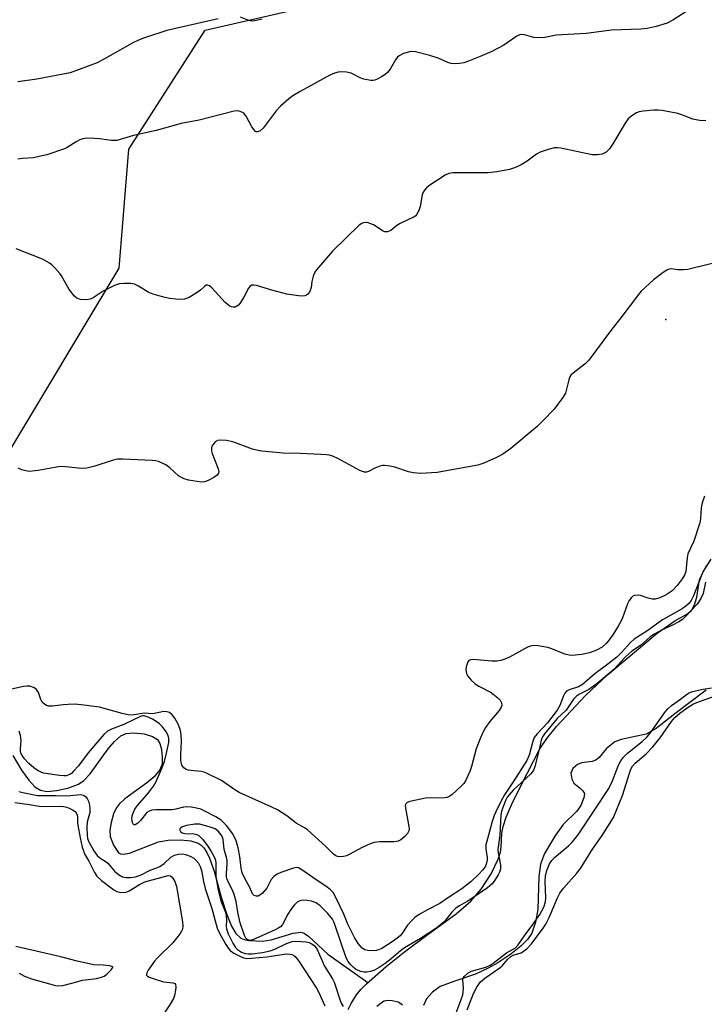
# Model space of a CAD drawing. Units: inches. Extents: x 1279765 to 1285765, y 537450 to 541451.
# Drawn here: x 1282076 to 1282263, y 538386 to 538655 of the extents above; entities that cross this region are included whole.
import ezdxf

# ---------------------------------------------------------------- set-up
doc = ezdxf.new("R2010")
doc.units = ezdxf.units.IN
doc.header["$MEASUREMENT"] = 0
for name, color, linetype in [('ELEV-Spot Elevation', 7, 'Continuous'), ('HYDRO-Single Line Stream', 4, 'Continuous'), ('HYDRO-Stream Poly Centerlines', 142, 'Continuous'), ('HYDRO-Water Body', 4, 'Continuous'), ('NTRL-Trees', 3, 'Continuous'), ('Undefined', 1, 'Continuous')]:
    doc.layers.add(name, color=color, linetype=linetype)

msp = doc.modelspace()

# ---------------------------------------------------------------- linework, layer by layer
at = {"layer": 'ELEV-Spot Elevation'}
msp.add_point((1282252.99, 538573.46, 379.91), dxfattribs=at)
at = {"layer": 'HYDRO-Single Line Stream'}
msp.add_lwpolyline([(1282074.58, 538454.23), (1282076.99, 538450.27), (1282078.93, 538447.52), (1282080.65, 538445.7), (1282082.14, 538444.76), (1282083.9, 538444.45), (1282086.52, 538444.66), (1282089.65, 538445.37), (1282092.52, 538446.46), (1282093.99, 538447.48), (1282095.69, 538449.27), (1282100.68, 538456.1), (1282102.37, 538458.11), (1282104.1, 538459.61), (1282105.6, 538460.31), (1282107.63, 538460.5), (1282110.49, 538460.18), (1282112.78, 538459.5), (1282114.13, 538458.67), (1282114.78, 538457.53), (1282115.19, 538455.89), (1282115.41, 538453.74), (1282115.35, 538451.93), (1282114.76, 538450.31), (1282113.23, 538448.46), (1282111.1, 538446.68), (1282105.19, 538442.41), (1282103.66, 538441.01), (1282102.8, 538439.88), (1282102.09, 538438.29), (1282101.44, 538435.95), (1282101.13, 538433.89), (1282101.16, 538432.13), (1282102.06, 538429.72), (1282103.44, 538427.7), (1282104, 538427.38), (1282104.71, 538427.26), (1282106.43, 538427.53), (1282114.35, 538430.7), (1282116.99, 538431.11), (1282120.39, 538431.19), (1282123.26, 538430.9), (1282125.21, 538430.33), (1282126.02, 538429.8), (1282126.75, 538429.01), (1282127.57, 538427.74), (1282128.3, 538426.22), (1282129.55, 538422.68), (1282131.53, 538415.5), (1282133.03, 538410.81), (1282134.32, 538407.64), (1282135.5, 538405.61), (1282136.84, 538404.31), (1282137.82, 538403.93), (1282139.11, 538403.67), (1282142.79, 538403.47), (1282145.2, 538403.9), (1282151.18, 538405.71), (1282153.17, 538405.96), (1282154.16, 538405.67), (1282155.48, 538404.83), (1282160.67, 538399.92), (1282171.59, 538392.19)], dxfattribs=at)
at = {"layer": 'HYDRO-Stream Poly Centerlines'}
for points in [[(1282166.23, 538384.8), (1282167.06, 538386.48), (1282168.51, 538388.8), (1282169.67, 538390.29), (1282171.17, 538391.84), (1282176.61, 538396.56), (1282181.62, 538400.58), (1282188.04, 538405.43), (1282195.68, 538411.01), (1282199.72, 538414.42), (1282202.51, 538417.73), (1282205.24, 538421.96), (1282207.17, 538425.97), (1282207.77, 538427.81), (1282208.02, 538429.18), (1282208.14, 538433.05), (1282208.56, 538434.89), (1282209.38, 538437.41), (1282211.21, 538441.64), (1282215.23, 538449.5), (1282218.59, 538456.11), (1282220.45, 538458.89), (1282223.13, 538462.21), (1282231.03, 538470.7), (1282237.06, 538476.3), (1282250.64, 538487.73), (1282255.44, 538491.1), (1282258.71, 538492.89), (1282260.01, 538493.93), (1282260.78, 538495.44), (1282261.42, 538497.52), (1282262.18, 538502.31), (1282263.18, 538504.51), (1282265.33, 538507.97)], [(1282264.04, 538472.17), (1282255.42, 538465.64), (1282250.34, 538461.65), (1282247.59, 538460.1), (1282240.75, 538458.64), (1282239.04, 538458.04), (1282236.73, 538456.2), (1282234.78, 538453.74), (1282233.9, 538452.97), (1282232.81, 538452.63), (1282229.98, 538452.25), (1282228.84, 538451.84), (1282227.59, 538450.72), (1282227.06, 538449.47), (1282227.33, 538447.76), (1282227.85, 538446.7), (1282229.7, 538445.26), (1282230.34, 538444.61), (1282230.75, 538443.88), (1282230.56, 538442.69), (1282229.77, 538440.59), (1282228.62, 538439.07), (1282224.96, 538435.44), (1282222.84, 538432.53), (1282219.83, 538427.44), (1282218.78, 538424.59), (1282218.28, 538421.22), (1282218.05, 538412.17), (1282217.36, 538408.74), (1282216.36, 538405.73), (1282215.16, 538403.95), (1282213.39, 538402.17), (1282210.6, 538399.95), (1282207.05, 538397.58), (1282204.4, 538396.13), (1282200.95, 538394.52), (1282195.02, 538392.48), (1282191.29, 538391.12), (1282189.26, 538389.61), (1282187.57, 538387.72), (1282186.77, 538385.91)]]:
    msp.add_lwpolyline(points, dxfattribs=at)
at = {"layer": 'HYDRO-Water Body'}
for points in [[(1282166.23, 538384.8, 0), (1282167.06, 538386.48, 0), (1282168.51, 538388.8, 0), (1282169.67, 538390.29, 0), (1282171.17, 538391.84, 0), (1282176.61, 538396.56, 0), (1282181.62, 538400.58, 0), (1282188.04, 538405.43, 0), (1282195.68, 538411.01, 0), (1282199.72, 538414.42, 0), (1282202.51, 538417.73, 0), (1282205.24, 538421.96, 0), (1282207.17, 538425.97, 0), (1282207.77, 538427.81, 0), (1282208.02, 538429.18, 0), (1282208.14, 538433.05, 0), (1282208.56, 538434.89, 0), (1282209.38, 538437.41, 0), (1282211.21, 538441.64, 0), (1282215.23, 538449.5, 0), (1282218.59, 538456.11, 0), (1282220.45, 538458.89, 0), (1282223.13, 538462.21, 0), (1282231.03, 538470.7, 0), (1282237.06, 538476.3, 0), (1282250.64, 538487.73, 0), (1282255.44, 538491.1, 0), (1282258.71, 538492.89, 0), (1282260.01, 538493.93, 0), (1282260.78, 538495.44, 0), (1282261.42, 538497.52, 0), (1282262.18, 538502.31, 0), (1282263.18, 538504.51, 0), (1282265.33, 538507.97, 0)], [(1282264.04, 538472.17, 0), (1282255.42, 538465.64, 0), (1282250.34, 538461.65, 0), (1282247.59, 538460.1, 0), (1282240.75, 538458.64, 0), (1282239.04, 538458.04, 0), (1282236.73, 538456.2, 0), (1282234.78, 538453.74, 0), (1282233.9, 538452.97, 0), (1282232.81, 538452.63, 0), (1282229.98, 538452.25, 0), (1282228.84, 538451.84, 0), (1282227.59, 538450.72, 0), (1282227.06, 538449.47, 0), (1282227.33, 538447.76, 0), (1282227.85, 538446.7, 0), (1282229.7, 538445.26, 0), (1282230.34, 538444.61, 0), (1282230.75, 538443.88, 0), (1282230.56, 538442.69, 0), (1282229.77, 538440.59, 0), (1282228.62, 538439.07, 0), (1282224.96, 538435.44, 0), (1282222.84, 538432.53, 0), (1282219.83, 538427.44, 0), (1282218.78, 538424.59, 0), (1282218.28, 538421.22, 0), (1282218.05, 538412.17, 0), (1282217.36, 538408.74, 0), (1282216.36, 538405.73, 0), (1282215.16, 538403.95, 0), (1282213.39, 538402.17, 0), (1282210.6, 538399.95, 0), (1282207.05, 538397.58, 0), (1282204.4, 538396.13, 0), (1282200.95, 538394.52, 0), (1282195.02, 538392.48, 0), (1282191.29, 538391.12, 0), (1282189.26, 538389.61, 0), (1282187.57, 538387.72, 0), (1282186.77, 538385.91, 0)]]:
    msp.add_polyline3d(points, dxfattribs=at)
at = {"layer": 'NTRL-Trees'}
msp.add_polyline3d([(1282072.12, 538534.9, 0), (1282103.67, 538587.5, 0), (1282106.28, 538620.05, 0), (1282127.11, 538652.6, 0), (1282189.61, 538666.93, 0), (1282229.97, 538666.93, 0), (1282313.3, 538689.92, 0), (1282359.55, 538799.77, 0), (1282375.82, 538857.15, 0), (1282429.67, 539047.04, 0), (1282445.72, 539105.89, 0), (1282426.99, 539117.93, 0), (1282378.41, 539110.94, 0), (1282331.54, 539121.35, 0), (1282308.1, 539142.19, 0), (1282284.24, 539174.56, 0), (1282260.54, 539182.39, 0)], dxfattribs=at)
at = {"layer": 'Undefined'}
for points, elevation in [([(1282259.76, 538658.44), (1282254.92, 538655.32), (1282253.38, 538654.52), (1282250.38, 538653.57), (1282247.86, 538652.99), (1282246.17, 538652.84), (1282238.13, 538652.56), (1282231.19, 538651.67), (1282223.05, 538651.18), (1282219.96, 538650.59), (1282218.85, 538650.47), (1282216.96, 538650.56), (1282214.33, 538651.3), (1282213.38, 538651.39), (1282212.96, 538651.29), (1282212.24, 538650.92), (1282209.67, 538649.08), (1282208.7, 538648.47), (1282205.42, 538646.76), (1282202.29, 538645.36), (1282199.11, 538644.08), (1282197.77, 538643.63), (1282196.59, 538643.43), (1282195.41, 538643.34), (1282194.37, 538643.44), (1282193.39, 538643.76), (1282190.76, 538644.92), (1282188.53, 538645.61), (1282184.6, 538646.66), (1282183.75, 538646.75), (1282182.94, 538646.65), (1282181.33, 538646.18), (1282180.11, 538645.58), (1282179.57, 538645.06), (1282179.11, 538644.45), (1282177.64, 538641.95), (1282176.96, 538641.03), (1282176.3, 538640.47), (1282175.32, 538639.81), (1282174.3, 538639.23), (1282173.51, 538638.89), (1282172.97, 538638.79), (1282172.43, 538638.8), (1282170.48, 538639.16), (1282169.49, 538639.53), (1282167.06, 538640.79), (1282165.71, 538641.1), (1282164.3, 538641.19), (1282163.47, 538641.13), (1282162.44, 538640.84), (1282161.19, 538640.29), (1282153.06, 538635.8), (1282151.13, 538634.64), (1282149.97, 538633.82), (1282147.76, 538631.81), (1282146.5, 538630.53), (1282142.95, 538625.77), (1282142.15, 538625.02), (1282141.5, 538624.74), (1282141.08, 538624.78), (1282140.9, 538624.89), (1282140.41, 538625.39), (1282139.83, 538626.3), (1282138.3, 538629.1), (1282137.6, 538629.93), (1282137.16, 538630.18), (1282136.41, 538630.41), (1282135.61, 538630.48), (1282135.07, 538630.44), (1282125.51, 538627.97), (1282120.59, 538627.03), (1282113.75, 538625.18), (1282107.57, 538623.8), (1282103.02, 538622.42), (1282101.58, 538622.39), (1282098.23, 538622.84), (1282096.82, 538622.95), (1282094.85, 538623), (1282093.75, 538622.89), (1282092.92, 538622.6), (1282091.86, 538622.08), (1282089.45, 538620.53), (1282088.69, 538620.13), (1282083.87, 538618.5), (1282080.17, 538617.63), (1282077.22, 538617.5), (1282075.93, 538617.3)], 384), ([(1282130.71, 538655.63), (1282116.67, 538652.47), (1282110.58, 538650.48), (1282108.96, 538649.83), (1282107.38, 538649.09), (1282099.84, 538644.81), (1282097.59, 538643.66), (1282095.19, 538642.69), (1282090.27, 538640.91), (1282081.14, 538639.15), (1282075.95, 538638.48)], 386), ([(1282142.67, 538655.53), (1282140.71, 538655.13), (1282139.88, 538655.06), (1282139.1, 538655.18), (1282136.8, 538656.1)], 386), ([(1282263.88, 538627.91), (1282262.82, 538627.81), (1282261.71, 538627.93), (1282260.33, 538628.26), (1282257.35, 538629.42), (1282256.25, 538629.77), (1282252, 538630.61), (1282250.86, 538630.72), (1282249.71, 538630.69), (1282246.82, 538630.46), (1282245.7, 538630.27), (1282244.93, 538629.97), (1282244.21, 538629.55), (1282243.31, 538628.9), (1282242.7, 538628.34), (1282241.84, 538627.16), (1282238.49, 538621.53), (1282237.58, 538620.15), (1282237.06, 538619.55), (1282236.67, 538619.24), (1282235.56, 538618.68), (1282234.32, 538618.46), (1282232.89, 538618.51), (1282224.27, 538620.27), (1282223.41, 538620.39), (1282222.56, 538620.39), (1282220.87, 538619.98), (1282218.67, 538619.21), (1282217.68, 538618.64), (1282215.13, 538616.8), (1282213.5, 538615.77), (1282211.95, 538615.03), (1282210.27, 538614.46), (1282206.79, 538613.87), (1282204.46, 538613.6), (1282194.81, 538613.54), (1282193.7, 538613.36), (1282192.66, 538612.94), (1282188.26, 538609.98), (1282187.62, 538609.43), (1282187.06, 538608.81), (1282186.62, 538608.11), (1282186.42, 538607.58), (1282185.85, 538604.39), (1282185.54, 538603.26), (1282185, 538602.25), (1282184.64, 538601.83), (1282184.2, 538601.51), (1282180.39, 538599.75), (1282179.45, 538599.14), (1282177.85, 538597.84), (1282177.39, 538597.6), (1282176.92, 538597.47), (1282176.22, 538597.47), (1282175.74, 538597.65), (1282173.15, 538599.33), (1282171.64, 538599.94), (1282171.13, 538600.01), (1282170.41, 538599.9), (1282169.94, 538599.72), (1282169.24, 538599.22), (1282161.94, 538592.12), (1282157.54, 538587.09), (1282157.07, 538586.38), (1282156.66, 538585.28), (1282156.32, 538583.83), (1282156.07, 538582.18), (1282155.86, 538581.41), (1282155.63, 538580.97), (1282155.16, 538580.41), (1282154.78, 538580.12), (1282154.32, 538579.94), (1282153.78, 538579.88), (1282152.61, 538579.94), (1282149.44, 538580.4), (1282145.34, 538581.45), (1282141.18, 538582.73), (1282140.38, 538582.87), (1282139.89, 538582.83), (1282139.45, 538582.62), (1282138.96, 538582.05), (1282137.73, 538579.56), (1282136.59, 538577.82), (1282136.2, 538577.41), (1282135.77, 538577.09), (1282135.3, 538576.88), (1282134.82, 538576.8), (1282134.36, 538576.9), (1282133.9, 538577.12), (1282132.58, 538578.09), (1282128.94, 538582.09), (1282128.32, 538582.63), (1282127.89, 538582.84), (1282127.41, 538582.81), (1282127.01, 538582.59), (1282125.83, 538581.53), (1282124.93, 538580.83), (1282122.76, 538579.45), (1282121.45, 538579.03), (1282120.04, 538578.91), (1282117.42, 538579.19), (1282115.45, 538579.68), (1282112.95, 538580.43), (1282111.6, 538580.93), (1282108.93, 538582.55), (1282107.81, 538583.09), (1282106.77, 538583.3), (1282105.08, 538583.33), (1282103.69, 538583.21), (1282102.35, 538582.76), (1282099.23, 538581.17), (1282096.52, 538579.41), (1282095.75, 538579.04), (1282094.69, 538578.88), (1282093.05, 538578.97), (1282092.54, 538579.09), (1282092.08, 538579.32), (1282091.47, 538579.84), (1282090.92, 538580.46), (1282089.92, 538581.81), (1282087.92, 538585.4), (1282087.41, 538586.08), (1282086.08, 538587.57), (1282085.28, 538588.37), (1282084.63, 538588.89), (1282082.67, 538589.95), (1282075.54, 538592.81)], 382), ([(1282270.21, 538589.9), (1282260.4, 538587.46), (1282258.95, 538587.16), (1282257.76, 538587.04), (1282256.28, 538587.04), (1282254.42, 538587.29), (1282253.93, 538587.24), (1282253.44, 538587.09), (1282252.22, 538586.34), (1282249.64, 538584.34), (1282246.21, 538581.2), (1282245.47, 538580.31), (1282241, 538574.28), (1282237.91, 538570.47), (1282231.98, 538562.35), (1282230.94, 538561.31), (1282227.67, 538558.78), (1282227.06, 538558.22), (1282226.75, 538557.77), (1282226.45, 538556.98), (1282225.53, 538553.35), (1282224.87, 538552.12), (1282223.52, 538550.28), (1282222.43, 538548.96), (1282219.5, 538545.83), (1282217.83, 538544.25), (1282210.66, 538538.17), (1282208.48, 538536.69), (1282206.76, 538535.73), (1282203.28, 538534.23), (1282201.63, 538533.65), (1282190.48, 538531.6), (1282186, 538531.39), (1282184.01, 538531.51), (1282182.65, 538531.82), (1282178.95, 538533.13), (1282177.56, 538533.41), (1282176.16, 538533.55), (1282175.61, 538533.53), (1282174.81, 538533.33), (1282173.52, 538532.79), (1282171.73, 538531.87), (1282171.21, 538531.74), (1282170.69, 538531.74), (1282170.16, 538531.88), (1282169.38, 538532.23), (1282163.41, 538535.44), (1282162.15, 538536), (1282161.11, 538536.35), (1282160.24, 538536.48), (1282158.76, 538536.58), (1282153.1, 538536.82), (1282148.43, 538536.91), (1282142.62, 538537.48), (1282141.17, 538537.72), (1282140.06, 538538.02), (1282134.71, 538540.03), (1282133.01, 538540.35), (1282131.31, 538540.49), (1282130.53, 538540.37), (1282129.9, 538539.99), (1282129.22, 538539.24), (1282128.97, 538538.81), (1282128.85, 538538.34), (1282128.89, 538537.58), (1282129.08, 538536.8), (1282130.68, 538532.66), (1282130.86, 538531.89), (1282130.82, 538531.43), (1282130.4, 538530.88), (1282129.51, 538530.27), (1282128, 538529.44), (1282126.96, 538529.07), (1282126.1, 538529.04), (1282124.92, 538529.17), (1282122.56, 538529.56), (1282121.42, 538529.87), (1282120.63, 538530.26), (1282119.89, 538530.74), (1282117.52, 538532.92), (1282116.37, 538533.7), (1282114.39, 538534.66), (1282113.56, 538534.85), (1282112.68, 538534.93), (1282104.66, 538535.27), (1282103.19, 538535.26), (1282101.77, 538534.95), (1282097.01, 538533.34), (1282094.82, 538532.79), (1282093.38, 538532.76), (1282088.99, 538533.2), (1282087.53, 538533.24), (1282081.56, 538532.18), (1282079.84, 538531.96), (1282078.99, 538531.95), (1282078.17, 538532.09), (1282077.1, 538532.4), (1282076.05, 538532.79)], 380), ([(1282263.55, 538525.15), (1282262.87, 538523.33), (1282262.6, 538522.01), (1282262.47, 538519.02), (1282262.26, 538517.9), (1282260.61, 538512.88), (1282259.01, 538509.4), (1282258.76, 538508.3), (1282258.4, 538504.59), (1282258.14, 538503.79), (1282257.43, 538502.53), (1282256.03, 538500.75), (1282254.67, 538499.32), (1282253.08, 538498.21), (1282251.37, 538497.34), (1282250.08, 538497), (1282249.28, 538496.98), (1282248.17, 538497.25), (1282246.07, 538497.97), (1282245.39, 538498.11), (1282244.44, 538497.98), (1282244, 538497.79), (1282243.61, 538497.5), (1282242.98, 538496.69), (1282242.48, 538495.74), (1282241.12, 538491.9), (1282240.65, 538490.88), (1282239.96, 538489.65), (1282238.49, 538487.25), (1282237.53, 538485.92), (1282236.66, 538484.89), (1282235.55, 538483.93), (1282234.05, 538483.05), (1282232.11, 538482.33), (1282230.07, 538481.89), (1282227.42, 538481.64), (1282226.55, 538481.71), (1282225.42, 538482), (1282221.84, 538483.42), (1282220.72, 538483.79), (1282218.11, 538484.29), (1282216.71, 538484.34), (1282215.98, 538484.18), (1282215.2, 538483.87), (1282210.3, 538481.14), (1282208.98, 538480.58), (1282207.91, 538480.22), (1282206.85, 538480.06), (1282205.48, 538480.05), (1282200.22, 538480.52), (1282199.69, 538480.46), (1282199.2, 538480.22), (1282198.9, 538479.84), (1282198.69, 538479.34), (1282198.46, 538478.51), (1282198.36, 538477.65), (1282198.51, 538476.69), (1282198.92, 538475.97), (1282199.84, 538474.87), (1282200.87, 538473.89), (1282201.88, 538473.25), (1282205.24, 538471.45), (1282207.1, 538470.04), (1282207.68, 538469.43), (1282208.05, 538468.71), (1282208.15, 538467.94), (1282208.04, 538467.45), (1282207.46, 538466.55), (1282204.86, 538463.53), (1282203.75, 538461.93), (1282203.04, 538460.74), (1282202.31, 538459.11), (1282201.14, 538456.05), (1282199.87, 538451.26), (1282199.42, 538449.9), (1282198.24, 538447.35), (1282197.77, 538446.66), (1282197.19, 538446.02), (1282194.63, 538443.65), (1282193.94, 538443.14), (1282193.22, 538442.82), (1282191.9, 538442.62), (1282188.75, 538442.74), (1282187.32, 538442.65), (1282183.01, 538441.68), (1282182.29, 538441.39), (1282181.95, 538441.09), (1282181.81, 538440.66), (1282181.83, 538439.86), (1282182.75, 538434.83), (1282182.83, 538434.16), (1282182.78, 538433.67), (1282182.45, 538432.97), (1282181.71, 538432.12), (1282180.61, 538431.2), (1282179.89, 538430.87), (1282178.8, 538430.69), (1282174.75, 538430.65), (1282173.34, 538430.51), (1282172.22, 538430.14), (1282170.04, 538429.14), (1282166.5, 538427.19), (1282165.74, 538426.84), (1282164.93, 538426.64), (1282164.1, 538426.58), (1282163.3, 538426.68), (1282162.82, 538426.87), (1282162.17, 538427.34), (1282159.99, 538429.52), (1282155.13, 538433.91), (1282154.25, 538434.52), (1282151.95, 538435.75), (1282149.47, 538437.74), (1282146.88, 538439.42), (1282145.36, 538440.19), (1282136.47, 538444.12), (1282135.24, 538444.85), (1282131.56, 538447.41), (1282127.68, 538449.38), (1282126.88, 538449.72), (1282126.05, 538449.94), (1282123.23, 538450.14), (1282122.47, 538450.26), (1282121.99, 538450.43), (1282121.35, 538450.87), (1282121.01, 538451.25), (1282120.78, 538451.67), (1282120.47, 538452.88), (1282120.45, 538454.57), (1282120.7, 538458.17), (1282120.6, 538459.95), (1282120.42, 538461.11), (1282119.84, 538462.64), (1282118.83, 538464.45), (1282118.16, 538465.39), (1282117.4, 538466.01), (1282116.69, 538466.23), (1282115.89, 538466.26), (1282112.82, 538465.69), (1282110.46, 538465.85), (1282107.72, 538465.38), (1282106.43, 538465.34), (1282104.43, 538465.74), (1282098.25, 538467.45), (1282093.23, 538468.15), (1282091.44, 538468.28), (1282089.74, 538468.25), (1282088.32, 538468.15), (1282085.42, 538467.8), (1282084.3, 538467.8), (1282083.8, 538467.94), (1282083.36, 538468.18), (1282082.6, 538468.86), (1282082.21, 538469.56), (1282081.58, 538471.45), (1282081.07, 538472.3), (1282080.7, 538472.63), (1282080.25, 538472.89), (1282079.23, 538473.21), (1282078.39, 538473.23), (1282077.52, 538473.1), (1282070.95, 538471.66)], 378), ([(1282263.98, 538506.14), (1282262.83, 538503.75), (1282260.58, 538497.93), (1282259.88, 538496.65), (1282259.17, 538495.74), (1282258.45, 538495.08), (1282257.42, 538494.38), (1282252.06, 538491.35), (1282247.77, 538488.28), (1282244.36, 538486.11), (1282243.31, 538485.17), (1282240.86, 538482.47), (1282239.55, 538481.2), (1282237.13, 538479.2), (1282233.54, 538476.62), (1282230.25, 538473.67), (1282229.14, 538473.06), (1282226.55, 538472.21), (1282225.88, 538471.82), (1282225.35, 538471.27), (1282224.98, 538470.55), (1282224.01, 538467.9), (1282223.31, 538466.68), (1282220.68, 538463.18), (1282217.86, 538460.23), (1282217.05, 538459.16), (1282216.51, 538457.85), (1282215.6, 538454.34), (1282215.01, 538452.91), (1282211.28, 538447.03), (1282208.89, 538443.56), (1282207.89, 538441.72), (1282206.52, 538438.87), (1282206.08, 538437.84), (1282205.55, 538436.19), (1282204.22, 538431.48), (1282203.84, 538429.88), (1282203.78, 538428.71), (1282204.16, 538426.43), (1282204.15, 538425.62), (1282204.02, 538424.84), (1282203.58, 538423.84), (1282202.92, 538422.92), (1282201.89, 538421.85), (1282199.77, 538419.85), (1282198.57, 538418.82), (1282197.28, 538417.84), (1282193.3, 538415.27), (1282191.25, 538413.78), (1282187.9, 538412.12), (1282185.6, 538410.78), (1282184.38, 538409.96), (1282183.55, 538409.19), (1282182.42, 538407.92), (1282181.05, 538405.82), (1282180.4, 538405.01), (1282179.63, 538404.31), (1282178.47, 538403.49), (1282175.38, 538401.55), (1282174.53, 538401.15), (1282173.84, 538400.94), (1282172.71, 538400.85), (1282171.57, 538400.96), (1282170.76, 538401.17), (1282170.04, 538401.59), (1282168.9, 538402.87), (1282167.9, 538404.52), (1282166.08, 538408.18), (1282164.99, 538410.87), (1282162.96, 538415.29), (1282162.08, 538416.78), (1282161.36, 538417.58), (1282160.43, 538418.3), (1282156.53, 538420.9), (1282153.52, 538423.05), (1282152.59, 538423.54), (1282152.09, 538423.63), (1282151.31, 538423.49), (1282147.83, 538422.29), (1282146.81, 538421.83), (1282145.93, 538421.15), (1282145.18, 538420.33), (1282143.94, 538418), (1282142.77, 538416.66), (1282142.11, 538416.11), (1282141.66, 538415.85), (1282141.19, 538415.77), (1282140.53, 538415.99), (1282140.03, 538416.48), (1282139.27, 538418.41), (1282138.04, 538420.46), (1282137.23, 538422.23), (1282136.95, 538423.5), (1282136.62, 538426.65), (1282136.12, 538429.07), (1282135.58, 538430.94), (1282134.7, 538432.83), (1282132.95, 538435.12), (1282132.26, 538435.89), (1282131.52, 538436.56), (1282130.04, 538437.53), (1282126.72, 538439.25), (1282125.91, 538439.56), (1282124.76, 538439.86), (1282123.3, 538440.14), (1282122.13, 538440.26), (1282121.24, 538440.16), (1282119.16, 538439.64), (1282118.01, 538439.45), (1282113.66, 538439.39), (1282112.53, 538439.3), (1282111.82, 538439.09), (1282111.22, 538438.65), (1282109.45, 538436.47), (1282108.73, 538435.76), (1282107.97, 538435.29), (1282107.65, 538435.28), (1282107.53, 538435.37), (1282107.28, 538435.93), (1282107.15, 538436.97), (1282107.24, 538437.77), (1282107.57, 538438.81), (1282107.96, 538439.56), (1282108.6, 538440.52), (1282110.59, 538442.75), (1282111.66, 538444.07), (1282113.01, 538445.89), (1282113.72, 538447.12), (1282115.22, 538450.55), (1282116, 538452.65), (1282116.51, 538454.51), (1282117.18, 538457.85), (1282117.23, 538458.93), (1282117.04, 538459.75), (1282116.51, 538460.72), (1282115.47, 538462.07), (1282114.69, 538462.9), (1282114.02, 538463.43), (1282112.78, 538464.16), (1282111.25, 538464.87), (1282110.48, 538465.08), (1282110.14, 538465.1), (1282109.67, 538465), (1282104.92, 538462.75), (1282101.58, 538461.51), (1282100.49, 538460.91), (1282099.47, 538460), (1282097.79, 538458.13), (1282095.21, 538455.03), (1282092.5, 538451.47), (1282091.21, 538449.96), (1282090.61, 538449.38), (1282090.17, 538449.06), (1282089.2, 538448.71), (1282088.55, 538448.67), (1282087.39, 538448.76), (1282083.02, 538449.47), (1282081.55, 538450.06), (1282080.34, 538450.93), (1282079, 538452.12), (1282077.8, 538453.35), (1282077.14, 538454.23), (1282076.79, 538454.94), (1282076.67, 538455.44), (1282076.66, 538455.96), (1282076.84, 538458.39), (1282076.67, 538459.78), (1282076.31, 538460.91)], 376), ([(1282263.81, 538501.65), (1282263.17, 538498.54), (1282262.58, 538497.21), (1282261.53, 538495.68), (1282258.46, 538492.34), (1282257.54, 538491.46), (1282256.55, 538490.78), (1282254.79, 538489.87), (1282251.75, 538488.52), (1282249.8, 538487.45), (1282248.68, 538486.74), (1282246.02, 538484.34), (1282243.66, 538482.77), (1282242.83, 538482.11), (1282241.86, 538481.17), (1282238.77, 538477.76), (1282234.13, 538473.82), (1282231.96, 538472.27), (1282229.4, 538471.04), (1282228.53, 538470.51), (1282227.79, 538469.71), (1282225.79, 538466.65), (1282223.31, 538464.43), (1282219.85, 538460.17), (1282219.3, 538459.35), (1282218.96, 538458.5), (1282218.4, 538455.95), (1282217.21, 538451.29), (1282216.83, 538450.2), (1282215.99, 538449.17), (1282211.31, 538444.75), (1282210.07, 538443.47), (1282209.65, 538442.88), (1282209.28, 538442.19), (1282208.44, 538440.04), (1282208.09, 538438.94), (1282207.89, 538437.98), (1282207.64, 538432.62), (1282207.11, 538428.47), (1282207.18, 538427.64), (1282207.81, 538424.28), (1282207.81, 538423.18), (1282207.55, 538422.39), (1282207.14, 538421.63), (1282206.22, 538420.15), (1282205.53, 538419.21), (1282204.93, 538418.62), (1282204.25, 538418.11), (1282199.94, 538415.18), (1282198.7, 538414.38), (1282196.44, 538413.11), (1282195.5, 538412.46), (1282194.53, 538411.48), (1282192.38, 538408.83), (1282190.4, 538407.16), (1282185.99, 538404.25), (1282181.63, 538401.68), (1282180.53, 538400.85), (1282177.99, 538398.67), (1282176.33, 538397.4), (1282174.63, 538396.28), (1282173.36, 538395.6), (1282172.34, 538395.25), (1282171.3, 538395.06), (1282170.47, 538395.05), (1282169.66, 538395.18), (1282168.9, 538395.46), (1282168.21, 538395.88), (1282167.55, 538396.4), (1282166.93, 538397.04), (1282166.19, 538397.96), (1282165.65, 538398.94), (1282162.68, 538407.83), (1282162.31, 538408.77), (1282161.89, 538409.51), (1282160.68, 538411.11), (1282158.56, 538413.16), (1282157.42, 538413.99), (1282156.16, 538414.44), (1282155.04, 538414.64), (1282153.91, 538414.7), (1282152.96, 538414.52), (1282152.29, 538414.15), (1282151.47, 538413.32), (1282150.55, 538412.14), (1282149.75, 538410.9), (1282148.23, 538408.1), (1282147.69, 538407.45), (1282147.25, 538407.12), (1282146.24, 538406.6), (1282140.14, 538403.92), (1282139.67, 538403.78), (1282139.21, 538403.74), (1282138.54, 538404.02), (1282138.22, 538404.37), (1282137.89, 538405.02), (1282136.74, 538408.52), (1282136.09, 538411.44), (1282135.6, 538414.35), (1282135.08, 538416.28), (1282134.68, 538417.24), (1282133.53, 538419.53), (1282133.09, 538420.62), (1282132.99, 538421.17), (1282132.96, 538422), (1282133.18, 538424.67), (1282133.18, 538425.61), (1282132.99, 538426.5), (1282132.37, 538428.53), (1282132.08, 538431.36), (1282131.7, 538432.34), (1282131.28, 538432.97), (1282130.72, 538433.6), (1282129.84, 538434.22), (1282128.51, 538434.71), (1282125.69, 538435.48), (1282124.33, 538435.54), (1282122.07, 538435.18), (1282120.91, 538434.78), (1282120.5, 538434.53), (1282120.24, 538434.22), (1282120.22, 538433.86), (1282120.38, 538433.5), (1282120.86, 538433.11), (1282121.55, 538432.97), (1282124.16, 538432.88), (1282124.9, 538432.66), (1282125.53, 538432.29), (1282126.49, 538431.28), (1282128.04, 538429.24), (1282128.82, 538428.05), (1282129.49, 538426.76), (1282129.83, 538425.96), (1282130.05, 538424.98), (1282130.02, 538421.23), (1282130.7, 538417.47), (1282131.43, 538414.51), (1282132.57, 538411.59), (1282132.86, 538410.5), (1282132.99, 538409.15), (1282132.85, 538407.63), (1282132.94, 538406.84), (1282133.44, 538405.51), (1282134.74, 538402.94), (1282135.46, 538401.77), (1282135.97, 538401.25), (1282137.09, 538400.55), (1282138.1, 538400.13), (1282138.91, 538400.02), (1282140.02, 538400.08), (1282142.84, 538400.43), (1282144.87, 538400.84), (1282146.15, 538401.33), (1282149.35, 538402.88), (1282150.93, 538403.39), (1282151.91, 538403.49), (1282153.33, 538403.45), (1282154.74, 538403.32), (1282155.55, 538403.12), (1282156.25, 538402.76), (1282156.88, 538402.29), (1282157.43, 538401.72), (1282157.74, 538401.23), (1282159.76, 538396.64), (1282161.89, 538393.26), (1282162.38, 538392.29), (1282162.78, 538391.2), (1282163.88, 538387.58), (1282164.3, 538386.55), (1282164.81, 538385.68)], 374), ([(1282195.41, 538383.2), (1282197.08, 538387.59), (1282197.49, 538388.87), (1282197.64, 538389.65), (1282197.7, 538390.53), (1282197.56, 538392.97), (1282197.65, 538393.44), (1282197.91, 538393.86), (1282198.93, 538394.74), (1282199.93, 538395.28), (1282203.83, 538396.41), (1282205, 538396.91), (1282205.84, 538397.49), (1282209.41, 538400.33), (1282211.88, 538401.68), (1282212.64, 538402.5), (1282214.24, 538404.86), (1282216.69, 538408.1), (1282218.56, 538410.82), (1282219.64, 538412.83), (1282220.12, 538414.29), (1282220.21, 538415.37), (1282220.04, 538419.93), (1282220.08, 538421.32), (1282220.44, 538422.86), (1282221.24, 538424.63), (1282221.83, 538425.54), (1282222.56, 538426.37), (1282226.35, 538429.61), (1282227.41, 538430.6), (1282228.34, 538431.68), (1282229.2, 538432.84), (1282237.42, 538445.28), (1282238.44, 538447.32), (1282239.58, 538450.45), (1282240.13, 538451.77), (1282240.65, 538452.78), (1282241.32, 538453.71), (1282242.55, 538454.95), (1282246.47, 538458.07), (1282247.89, 538459.41), (1282249.01, 538460.77), (1282252.88, 538466.3), (1282253.51, 538467.03), (1282254.56, 538467.91), (1282256.97, 538469.63), (1282258.63, 538470.96), (1282259.31, 538471.39), (1282259.96, 538471.66), (1282261.1, 538471.96), (1282263.14, 538472.39), (1282265.48, 538472.75)], 374), ([(1282198.67, 538384.75), (1282200.41, 538389.24), (1282201.35, 538390.93), (1282202.37, 538392.38), (1282203.54, 538393.39), (1282207.63, 538396.19), (1282208.27, 538396.8), (1282209.81, 538398.62), (1282210.6, 538399.33), (1282211.29, 538399.67), (1282213.42, 538400.33), (1282214.12, 538400.74), (1282215, 538401.43), (1282216.19, 538402.65), (1282219.28, 538406.77), (1282220.18, 538408.2), (1282221.1, 538409.97), (1282223.35, 538415.33), (1282224.04, 538416.66), (1282225.03, 538417.97), (1282228.67, 538422.11), (1282229.68, 538423.38), (1282232.98, 538428.66), (1282235.61, 538432.44), (1282238.71, 538437.36), (1282241.14, 538443.31), (1282243.11, 538449.72), (1282243.43, 538450.55), (1282243.91, 538451.36), (1282244.64, 538452.16), (1282247.58, 538454.72), (1282249.43, 538456.64), (1282251.41, 538459.08), (1282254.5, 538463.58), (1282255.43, 538464.65), (1282256.78, 538465.85), (1282259.05, 538467.53), (1282260.56, 538468.36), (1282262.15, 538469.04), (1282266.53, 538470.59)], 376), ([(1282076.28, 538444.43), (1282077.3, 538444.14), (1282081.34, 538443.38), (1282082.47, 538443.32), (1282086.23, 538443.37), (1282089.35, 538443.22), (1282093.11, 538443.59), (1282093.92, 538443.41), (1282094.58, 538442.95), (1282094.92, 538442.52), (1282095.27, 538441.76), (1282095.55, 538440.65), (1282095.67, 538439.8), (1282095.62, 538438.7), (1282094.94, 538436.08), (1282094.79, 538434.71), (1282094.88, 538432.45), (1282095.03, 538431.62), (1282095.34, 538430.69), (1282096.68, 538428.23), (1282097.64, 538426.93), (1282098.38, 538426.27), (1282100.11, 538425.22), (1282100.54, 538424.87), (1282102.37, 538422.67), (1282103.42, 538421.77), (1282104.6, 538421.12), (1282105.61, 538420.89), (1282106.72, 538420.89), (1282108.14, 538421.13), (1282109.67, 538421.62), (1282112.07, 538422.91), (1282113.96, 538423.56), (1282114.73, 538423.93), (1282115.9, 538424.75), (1282117.8, 538426.5), (1282118.78, 538427.01), (1282119.87, 538427.3), (1282120.97, 538427.4), (1282121.77, 538427.23), (1282123.06, 538426.71), (1282124.03, 538426.16), (1282124.63, 538425.66), (1282125.31, 538424.86), (1282125.8, 538423.94), (1282126.13, 538422.83), (1282126.64, 538419.86), (1282127.1, 538417.95), (1282128.95, 538412.43), (1282130.46, 538407.1), (1282131.08, 538405.66), (1282132.81, 538402.59), (1282133.44, 538401.58), (1282134.01, 538400.93), (1282134.97, 538400.25), (1282136.57, 538399.43), (1282137.67, 538398.98), (1282138.55, 538398.79), (1282139.79, 538398.82), (1282143.95, 538399.26), (1282149.39, 538400.03), (1282150.24, 538399.99), (1282150.78, 538399.88), (1282151.27, 538399.67), (1282151.68, 538399.34), (1282152.7, 538398.02), (1282157.58, 538390.7), (1282158.12, 538389.7), (1282159.33, 538386.81), (1282159.85, 538385.8)], 376), ([(1282075.11, 538441.38), (1282079.17, 538440.84), (1282081.8, 538440.41), (1282083.33, 538440.34), (1282087.35, 538440.45), (1282088.48, 538440.36), (1282089.31, 538440.15), (1282090.13, 538439.82), (1282090.91, 538439.43), (1282091.61, 538438.97), (1282091.93, 538438.6), (1282092.2, 538437.98), (1282092.28, 538437.49), (1282092.26, 538436.06), (1282092.34, 538435.19), (1282092.95, 538431.76), (1282093.54, 538429.25), (1282094.3, 538427.2), (1282095.38, 538425.4), (1282096.89, 538422.32), (1282097.54, 538421.31), (1282098.86, 538420.08), (1282102.21, 538417.57), (1282102.97, 538417.13), (1282103.75, 538416.88), (1282104.82, 538416.8), (1282105.6, 538416.91), (1282106.4, 538417.25), (1282109.17, 538419.02), (1282110.62, 538419.74), (1282117.06, 538421.45), (1282117.63, 538421.4), (1282118.16, 538421.03), (1282118.85, 538419.85), (1282119.34, 538418.49), (1282120.99, 538408.76), (1282121.06, 538407.66), (1282120.92, 538406.81), (1282120.71, 538406.29), (1282120.27, 538405.57), (1282118.31, 538403.08), (1282114.14, 538398.99), (1282113.31, 538398.09), (1282111.61, 538395.6), (1282111.23, 538394.87), (1282111.12, 538394.44), (1282111.14, 538394.25), (1282111.4, 538393.94), (1282111.82, 538393.7), (1282112.89, 538393.28), (1282115.8, 538392.4), (1282118.43, 538392.1), (1282118.83, 538391.93), (1282119.07, 538391.63), (1282119.14, 538390.93), (1282119.05, 538390.1), (1282118.76, 538388.66), (1282118.46, 538387.83), (1282117.56, 538386.28), (1282114.6, 538381.78)], 378), ([(1282076.31, 538394.76), (1282077.79, 538393.91), (1282079.73, 538393.24), (1282086.26, 538391.39), (1282087.12, 538391.28), (1282088.22, 538391.4), (1282090.7, 538392), (1282093.63, 538392.87), (1282097.44, 538393.34), (1282098.82, 538393.63), (1282099.59, 538393.97), (1282100.3, 538394.52), (1282101.35, 538395.55), (1282101.87, 538396.29), (1282101.87, 538396.43), (1282101.66, 538396.61), (1282101.01, 538396.77), (1282099.24, 538396.93), (1282096.71, 538397.04), (1282092.16, 538398.03), (1282087.75, 538399.19), (1282075.38, 538402.09)], 378), ([(1282174.05, 538385.77), (1282175.58, 538386.91), (1282176.04, 538387.16), (1282176.53, 538387.31), (1282177.34, 538387.35), (1282178.18, 538387.28), (1282179.82, 538386.94), (1282180.63, 538386.49), (1282181.04, 538386.09)], 374)]:
    msp.add_lwpolyline(points, dxfattribs=dict(at, elevation=elevation))

doc.saveas('drawing.dxf')
